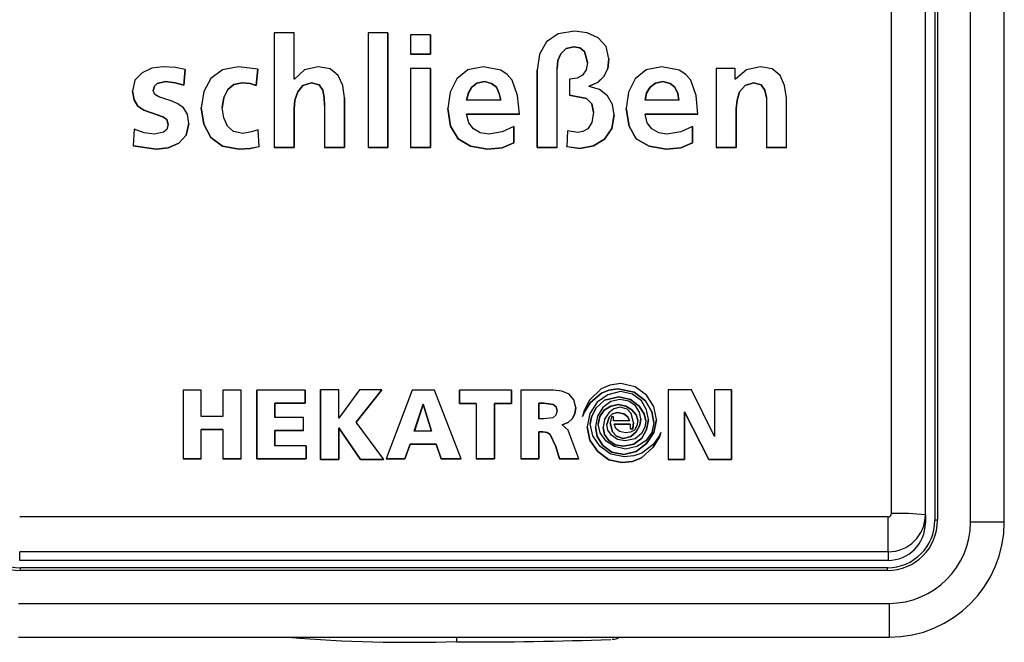
# Model space of a CAD drawing. Units: millimetres. Extents: x 10 to 200, y 10 to 287.
# Drawn here: x 71 to 108, y 204 to 226 of the extents above; entities that cross this region are included whole.
import ezdxf

# ---------------------------------------------------------------- set-up
doc = ezdxf.new("R2010")
doc.units = ezdxf.units.MM

msp = doc.modelspace()

# ---------------------------------------------------------------- linework, layer by layer
at = {"color": 7, "linetype": 'Continuous', "lineweight": 25}
for p, q in [((103.5446, 208.2567), (103.5446, 239.8658)), ((105.1446, 240.0079), (105.1446, 208.0079)), ((105.2446, 240.0079), (105.2446, 208.0079)), ((106.4576, 207.9449), (106.4576, 240.0709)), ((107.7076, 207.9449), (107.7076, 240.0709)), ((104.7946, 208.2131), (104.7946, 239.8221)), ((91.8402, 226.0616), (91.2434, 225.9602)), ((92.3101, 225.9981), (91.8402, 226.0616)), ((81.5015, 225.9981), (80.7647, 225.9981)), ((80.7647, 225.9981), (80.7647, 221.771)), ((81.5015, 224.2842), (81.5015, 225.9981)), ((84.9564, 225.9981), (84.2321, 225.9981)), ((84.2321, 225.9981), (84.2321, 221.771)), ((84.9564, 221.771), (84.9564, 225.9981)), ((84.9564, 225.9979), (84.9564, 225.9981)), ((84.9564, 225.9979), (84.9564, 221.7709)), ((86.5309, 225.9217), (85.7946, 225.9217)), ((85.7946, 225.9217), (85.7946, 225.2109)), ((86.5309, 225.2109), (86.5309, 225.9217)), ((86.5309, 225.9215), (86.5309, 225.9217)), ((86.5309, 225.9215), (86.5309, 225.2107)), ((90.8115, 225.6679), (90.5571, 225.2109)), ((91.2434, 225.9602), (90.8115, 225.6679)), ((92.7164, 225.8078), (92.3101, 225.9981)), ((93.0089, 225.4901), (92.7164, 225.8078)), ((91.3449, 225.2238), (91.5353, 225.4142)), ((91.5353, 225.414), (91.3449, 225.2237)), ((91.5353, 225.4142), (91.8147, 225.4776)), ((91.8147, 225.4774), (91.5353, 225.414)), ((91.5353, 225.414), (91.5353, 225.4142)), ((91.8147, 225.4776), (92.0432, 225.4396)), ((91.8147, 225.4774), (91.8147, 225.4776)), ((92.0432, 225.4395), (91.8147, 225.4774)), ((92.0432, 225.4396), (92.2086, 225.3128)), ((92.0432, 225.4395), (92.0432, 225.4396)), ((92.2086, 225.3126), (92.0432, 225.4395)), ((92.2086, 225.3128), (92.3226, 224.9066)), ((92.2086, 225.3126), (92.2086, 225.3128)), ((92.3226, 224.9065), (92.2086, 225.3126)), ((93.1103, 225.0335), (93.0089, 225.4901)), ((85.7946, 225.2109), (86.5309, 225.2109)), ((85.7946, 225.2107), (85.7946, 225.2109)), ((86.5309, 225.2107), (85.7946, 225.2107)), ((86.5309, 225.2107), (86.5309, 225.2109)), ((90.5571, 225.2109), (90.4687, 224.6144)), ((91.2049, 224.6778), (91.2304, 224.9701)), ((91.2304, 224.9699), (91.2049, 224.6777)), ((91.2304, 224.9701), (91.3449, 225.2238)), ((91.3449, 225.2237), (91.2304, 224.9699)), ((91.2304, 224.9699), (91.2304, 224.9701)), ((91.3449, 225.2237), (91.3449, 225.2238)), ((93.0723, 224.6778), (93.1103, 225.0335)), ((93.1103, 225.0333), (93.0723, 224.6777)), ((93.1103, 225.0333), (93.1103, 225.0335)), ((76.2432, 224.6908), (75.8878, 224.5255)), ((76.6625, 224.7413), (76.2432, 224.6908)), ((77.1199, 224.7158), (76.6625, 224.7413)), ((77.4753, 224.6399), (77.1199, 224.7158)), ((77.4243, 224.0684), (77.4753, 224.6399)), ((77.4753, 224.6397), (77.4243, 224.0682)), ((77.4753, 224.6397), (77.4753, 224.6399)), ((78.8598, 224.6269), (78.428, 224.3097)), ((79.4441, 224.7413), (78.8598, 224.6269)), ((80.1554, 224.6524), (79.4441, 224.7413)), ((80.0919, 224.0559), (80.1554, 224.6524)), ((80.1554, 224.6522), (80.0919, 224.0557)), ((80.1554, 224.6522), (80.1554, 224.6524)), ((81.8824, 224.6269), (81.514, 224.2842)), ((82.3907, 224.7413), (81.8824, 224.6269)), ((82.8226, 224.6654), (82.3907, 224.7413)), ((83.1275, 224.4241), (82.8226, 224.6654)), ((86.5309, 224.6778), (85.7946, 224.6778)), ((85.7946, 224.6778), (85.7946, 221.771)), ((86.5309, 221.771), (86.5309, 224.6778)), ((86.5309, 224.6777), (86.5309, 224.6778)), ((86.5309, 224.6777), (86.5309, 221.7709)), ((87.903, 224.6269), (87.4966, 224.2972)), ((88.4743, 224.7413), (87.903, 224.6269)), ((89.1221, 224.6144), (88.4743, 224.7413)), ((89.3635, 224.462), (89.1221, 224.6144)), ((90.4687, 224.6144), (90.4687, 221.771)), ((90.4687, 224.6142), (90.4687, 224.6144)), ((90.4687, 221.7709), (90.4687, 224.6142)), ((91.2049, 221.771), (91.2049, 224.6778)), ((91.2049, 224.6777), (91.2049, 224.6778)), ((92.2721, 224.6269), (92.1451, 224.4366)), ((92.3226, 224.9066), (92.2721, 224.6269)), ((92.9324, 224.3861), (93.0723, 224.6778)), ((93.0723, 224.6777), (92.9324, 224.3859)), ((93.0723, 224.6777), (93.0723, 224.6778)), ((94.4944, 224.6269), (94.088, 224.2972)), ((95.0662, 224.7413), (94.4944, 224.6269)), ((95.714, 224.6144), (95.0662, 224.7413)), ((95.9554, 224.462), (95.714, 224.6144)), ((97.7713, 224.6778), (97.0731, 224.6778)), ((97.0731, 224.6778), (97.0731, 221.771)), ((97.7713, 224.2842), (97.7713, 224.6778)), ((98.1907, 224.6269), (97.7843, 224.2842)), ((98.7115, 224.7413), (98.1907, 224.6269)), ((99.1434, 224.6654), (98.7115, 224.7413)), ((99.4353, 224.4241), (99.1434, 224.6654)), ((75.6209, 224.2462), (75.5319, 223.8401)), ((75.8878, 224.5255), (75.6209, 224.2462)), ((78.428, 224.3097), (78.1611, 223.8276)), ((81.514, 224.2842), (81.5015, 224.2842)), ((83.2924, 224.0559), (83.1275, 224.4241)), ((87.4966, 224.2972), (87.2552, 223.8022)), ((89.5415, 224.2462), (89.3635, 224.462)), ((89.7444, 223.6878), (89.5415, 224.2462)), ((91.9417, 224.3227), (91.6623, 224.2842)), ((91.6623, 224.2842), (91.6623, 223.7008)), ((92.1451, 224.4366), (91.9417, 224.3227)), ((92.7039, 224.1703), (92.9324, 224.3861)), ((92.9324, 224.3859), (92.7039, 224.1701)), ((92.9324, 224.3859), (92.9324, 224.3861)), ((94.088, 224.2972), (93.8341, 223.8022)), ((96.1329, 224.2462), (95.9554, 224.462)), ((96.3363, 223.6878), (96.1329, 224.2462)), ((97.7843, 224.2842), (97.7713, 224.2842)), ((99.6003, 224.0559), (99.4353, 224.4241)), ((76.2941, 223.8656), (76.3451, 224.0304)), ((76.3576, 223.7257), (76.2941, 223.8656)), ((76.3451, 224.0303), (76.2942, 223.8655)), ((76.3451, 224.0304), (76.4466, 224.1324)), ((76.4466, 224.1322), (76.3451, 224.0303)), ((76.3451, 224.0303), (76.3451, 224.0304)), ((76.4466, 224.1324), (76.7515, 224.1958)), ((76.7515, 224.1956), (76.4466, 224.1322)), ((76.4466, 224.1322), (76.4466, 224.1324)), ((76.7515, 224.1958), (77.1069, 224.1573)), ((76.7515, 224.1956), (76.7515, 224.1958)), ((77.1069, 224.1572), (76.7515, 224.1956)), ((77.1069, 224.1573), (77.4243, 224.0684)), ((77.1069, 224.1572), (77.1069, 224.1573)), ((77.4243, 224.0682), (77.1069, 224.1572)), ((77.4243, 224.0682), (77.4243, 224.0684)), ((78.8978, 223.6118), (79.0503, 223.9036)), ((79.0503, 223.9034), (78.8978, 223.6117)), ((79.0503, 223.9036), (79.2787, 224.0939)), ((79.2787, 224.0937), (79.0503, 223.9034)), ((79.0503, 223.9034), (79.0503, 223.9036)), ((79.2787, 224.0939), (79.5836, 224.1573)), ((79.5836, 224.1572), (79.2787, 224.0937)), ((79.2787, 224.0937), (79.2787, 224.0939)), ((79.5836, 224.1573), (79.876, 224.1324)), ((79.5836, 224.1572), (79.5836, 224.1573)), ((79.876, 224.1322), (79.5836, 224.1572)), ((79.876, 224.1324), (80.0919, 224.0559)), ((79.876, 224.1322), (79.876, 224.1324)), ((80.0919, 224.0557), (79.876, 224.1322)), ((80.0919, 224.0557), (80.0919, 224.0559)), ((81.6285, 223.8146), (81.8189, 224.0559)), ((81.8189, 224.0557), (81.6285, 223.8145)), ((81.8189, 224.0559), (82.1368, 224.1573)), ((82.1368, 224.1572), (81.8189, 224.0557)), ((81.8189, 224.0557), (81.8189, 224.0559)), ((82.1368, 224.1573), (82.4162, 224.0814)), ((82.1368, 224.1572), (82.1368, 224.1573)), ((82.4162, 224.0812), (82.1368, 224.1572)), ((82.4162, 224.0814), (82.5557, 223.8781)), ((82.4162, 224.0812), (82.4162, 224.0814)), ((82.5557, 223.8779), (82.4162, 224.0812)), ((82.5557, 223.8781), (82.6066, 223.6118)), ((82.5557, 223.8779), (82.5557, 223.8781)), ((82.6066, 223.6117), (82.5557, 223.8779)), ((83.3559, 223.5988), (83.2924, 224.0559)), ((87.9285, 223.7767), (88.0554, 223.9925)), ((88.0554, 223.9923), (87.9285, 223.7765)), ((88.0554, 223.9925), (88.2459, 224.1448)), ((88.2459, 224.1447), (88.0554, 223.9923)), ((88.0554, 223.9923), (88.0554, 223.9925)), ((88.2459, 224.1448), (88.5253, 224.1958)), ((88.5253, 224.1956), (88.2459, 224.1447)), ((88.2459, 224.1447), (88.2459, 224.1448)), ((88.5253, 224.1958), (88.7792, 224.1324)), ((88.5253, 224.1956), (88.5253, 224.1958)), ((88.7792, 224.1322), (88.5253, 224.1956)), ((88.7792, 224.1324), (88.9696, 223.9925)), ((88.7792, 224.1322), (88.7792, 224.1324)), ((88.9696, 223.9923), (88.7792, 224.1322)), ((88.9696, 223.9925), (89.0711, 223.7642)), ((88.9696, 223.9923), (88.9696, 223.9925)), ((89.0711, 223.764), (88.9696, 223.9923)), ((92.386, 224.0304), (92.7039, 224.1703)), ((92.7039, 224.1701), (92.386, 224.0303)), ((92.386, 224.018), (92.386, 224.0304)), ((92.386, 224.0303), (92.386, 224.0304)), ((92.386, 224.0303), (92.386, 224.018)), ((92.7674, 223.9036), (92.386, 224.018)), ((92.7039, 224.1701), (92.7039, 224.1703)), ((93.0593, 223.6753), (92.7674, 223.9036)), ((94.5074, 223.7767), (94.6343, 223.9925)), ((94.6343, 223.9923), (94.5074, 223.7765)), ((94.6343, 223.9925), (94.8378, 224.1448)), ((94.8378, 224.1447), (94.6343, 223.9923)), ((94.6343, 223.9923), (94.6343, 223.9925)), ((94.8378, 224.1448), (95.1042, 224.1958)), ((95.1042, 224.1956), (94.8378, 224.1447)), ((94.8378, 224.1447), (94.8378, 224.1448)), ((95.1042, 224.1958), (95.3711, 224.1324)), ((95.1042, 224.1956), (95.1042, 224.1958)), ((95.3711, 224.1322), (95.1042, 224.1956)), ((95.3711, 224.1324), (95.549, 223.9925)), ((95.3711, 224.1322), (95.3711, 224.1324)), ((95.549, 223.9923), (95.3711, 224.1322)), ((95.549, 223.9925), (95.663, 223.7642)), ((95.549, 223.9923), (95.549, 223.9925)), ((95.663, 223.764), (95.549, 223.9923)), ((97.9368, 223.8146), (98.1397, 224.0559)), ((98.1397, 224.0557), (97.9368, 223.8145)), ((98.1397, 224.0559), (98.4571, 224.1573)), ((98.4571, 224.1572), (98.1397, 224.0557)), ((98.1397, 224.0557), (98.1397, 224.0559)), ((98.4571, 224.1573), (98.7365, 224.0814)), ((98.4571, 224.1572), (98.4571, 224.1573)), ((98.7365, 224.0812), (98.4571, 224.1572)), ((98.7365, 224.0814), (98.864, 223.8781)), ((98.7365, 224.0812), (98.7365, 224.0814)), ((98.864, 223.8779), (98.7365, 224.0812)), ((98.864, 223.8781), (98.9275, 223.6118)), ((98.864, 223.8779), (98.864, 223.8781)), ((98.9275, 223.6117), (98.864, 223.8779)), ((99.6637, 223.5988), (99.6003, 224.0559)), ((75.5319, 223.8401), (75.5954, 223.5229)), ((75.5319, 223.8399), (75.5319, 223.8401)), ((75.5954, 223.5227), (75.5319, 223.8399)), ((75.5954, 223.5229), (75.7353, 223.2941)), ((75.5954, 223.5227), (75.5954, 223.5229)), ((75.7353, 223.294), (75.5954, 223.5227)), ((76.5101, 223.6373), (76.3576, 223.7257)), ((76.726, 223.5609), (76.5101, 223.6373)), ((76.9544, 223.485), (76.726, 223.5609)), ((77.2084, 223.383), (76.9544, 223.485)), ((78.1611, 223.8276), (78.0721, 223.2307)), ((78.8468, 223.2307), (78.8978, 223.6118)), ((78.8978, 223.6117), (78.8468, 223.2306)), ((78.8978, 223.6117), (78.8978, 223.6118)), ((81.5015, 223.1927), (81.527, 223.5099)), ((81.527, 223.5098), (81.5015, 223.1925)), ((81.527, 223.5099), (81.6285, 223.8146)), ((81.6285, 223.8145), (81.527, 223.5098)), ((81.527, 223.5098), (81.527, 223.5099)), ((81.6285, 223.8145), (81.6285, 223.8146)), ((82.6066, 223.6118), (82.6191, 223.3196)), ((82.6066, 223.6117), (82.6066, 223.6118)), ((82.6191, 223.3194), (82.6066, 223.6117)), ((83.3559, 221.771), (83.3559, 223.5988)), ((83.3559, 223.5987), (83.3559, 223.5988)), ((83.3559, 223.5987), (83.3559, 221.7709)), ((87.2552, 223.8022), (87.1662, 223.2057)), ((87.8645, 223.5099), (87.9285, 223.7767)), ((87.9285, 223.7765), (87.8645, 223.5099)), ((89.1221, 223.5099), (87.8645, 223.5099)), ((87.9285, 223.7765), (87.9285, 223.7767)), ((89.0711, 223.7642), (89.1221, 223.5099)), ((89.0711, 223.764), (89.0711, 223.7642)), ((89.122, 223.5099), (89.0711, 223.764)), ((89.8209, 222.9899), (89.7444, 223.6878)), ((91.6623, 223.7008), (92.2846, 223.5734)), ((91.6623, 223.7006), (91.6623, 223.7008)), ((92.2846, 223.5732), (91.6623, 223.7006)), ((92.2846, 223.5734), (92.488, 223.383)), ((92.2846, 223.5732), (92.2846, 223.5734)), ((92.488, 223.3829), (92.2846, 223.5732)), ((93.2498, 223.3576), (93.0593, 223.6753)), ((93.8341, 223.8022), (93.7581, 223.2057)), ((94.4564, 223.5099), (94.5074, 223.7767)), ((94.5074, 223.7765), (94.4564, 223.5099)), ((95.701, 223.5099), (94.4564, 223.5099)), ((94.5074, 223.7765), (94.5074, 223.7767)), ((95.663, 223.7642), (95.701, 223.5099)), ((95.663, 223.764), (95.663, 223.7642)), ((95.701, 223.5099), (95.663, 223.764)), ((96.3998, 222.9899), (96.3363, 223.6878)), ((97.8093, 223.1927), (97.8478, 223.5099)), ((97.8478, 223.5098), (97.8093, 223.1925)), ((97.8478, 223.5099), (97.9368, 223.8146)), ((97.9368, 223.8145), (97.8478, 223.5098)), ((97.8478, 223.5098), (97.8478, 223.5099)), ((97.9368, 223.8145), (97.9368, 223.8146)), ((98.9275, 223.6118), (98.9275, 221.771)), ((99.6637, 221.771), (99.6637, 223.5988)), ((75.7353, 223.2941), (75.9513, 223.1423)), ((75.7353, 223.294), (75.7353, 223.2941)), ((75.9513, 223.1421), (75.7353, 223.294)), ((75.9513, 223.1423), (76.1927, 223.0534)), ((75.9513, 223.1421), (75.9513, 223.1423)), ((76.1927, 223.0532), (75.9513, 223.1421)), ((77.4118, 223.2307), (77.2084, 223.383)), ((77.5642, 222.9899), (77.4118, 223.2307)), ((78.0721, 223.2307), (78.1611, 222.6217)), ((78.0721, 223.2305), (78.0721, 223.2307)), ((78.1611, 222.6216), (78.0721, 223.2305)), ((78.8978, 222.863), (78.8468, 223.2307)), ((81.5015, 221.771), (81.5015, 223.1927)), ((81.5015, 223.1925), (81.5015, 223.1927)), ((81.5015, 223.1925), (81.5015, 221.7709)), ((82.6191, 223.3196), (82.6191, 221.771)), ((87.1662, 223.2057), (87.2677, 222.5583)), ((87.1662, 223.2055), (87.1662, 223.2057)), ((87.2677, 222.5581), (87.1662, 223.2055)), ((92.488, 223.383), (92.5515, 223.0658)), ((92.488, 223.3829), (92.488, 223.383)), ((92.5515, 223.0657), (92.488, 223.3829)), ((93.3133, 222.9769), (93.2498, 223.3576)), ((93.7581, 223.2057), (93.8596, 222.5583)), ((93.7581, 223.2055), (93.7581, 223.2057)), ((93.8596, 222.5581), (93.7581, 223.2055)), ((97.8093, 221.771), (97.8093, 223.1927)), ((97.8093, 223.1925), (97.8093, 223.1927)), ((97.8093, 223.1925), (97.8093, 221.7709)), ((76.1927, 223.0534), (76.6495, 222.901)), ((76.1927, 223.0532), (76.1927, 223.0534)), ((76.6495, 222.9008), (76.1927, 223.0532)), ((76.6495, 222.901), (76.802, 222.7991)), ((76.6495, 222.9008), (76.6495, 222.901)), ((76.802, 222.7989), (76.6495, 222.9008)), ((76.802, 222.7991), (76.853, 222.6088)), ((76.802, 222.7989), (76.802, 222.7991)), ((76.8529, 222.6087), (76.802, 222.7989)), ((77.6152, 222.6472), (77.5642, 222.9899)), ((79.0378, 222.5583), (78.8978, 222.863)), ((87.8645, 222.9899), (89.8209, 222.9899)), ((87.941, 222.6722), (87.8645, 222.9899)), ((89.8209, 222.9897), (87.8645, 222.9897)), ((89.8209, 222.9897), (89.8209, 222.9899)), ((92.5515, 223.0658), (92.488, 222.6852)), ((93.2243, 222.4694), (93.3133, 222.9769)), ((93.3133, 222.9767), (93.2243, 222.4692)), ((93.3133, 222.9767), (93.3133, 222.9769)), ((94.4564, 222.9899), (96.3998, 222.9899)), ((94.5329, 222.6722), (94.4564, 222.9899)), ((96.3998, 222.9897), (94.4564, 222.9897)), ((96.3998, 222.9897), (96.3998, 222.9899)), ((75.5954, 222.4439), (75.5574, 221.822)), ((75.9637, 222.304), (75.5954, 222.4439)), ((76.802, 222.4314), (76.675, 222.3295)), ((76.853, 222.6088), (76.802, 222.4314)), ((77.5133, 222.2156), (77.6152, 222.6472)), ((77.6152, 222.6471), (77.5133, 222.2155)), ((77.6152, 222.6471), (77.6152, 222.6472)), ((78.1611, 222.6217), (78.428, 222.1392)), ((78.1611, 222.6216), (78.1611, 222.6217)), ((78.428, 222.139), (78.1611, 222.6216)), ((79.2662, 222.355), (79.0378, 222.5583)), ((80.1679, 222.4184), (79.9265, 222.3425)), ((80.2059, 221.7965), (80.1679, 222.4184)), ((87.2677, 222.5583), (87.5471, 222.0882)), ((87.2677, 222.5581), (87.2677, 222.5583)), ((87.5471, 222.0881), (87.2677, 222.5581)), ((88.1189, 222.4564), (87.941, 222.6722)), ((88.3598, 222.304), (88.1189, 222.4564)), ((89.6049, 222.5453), (89.1731, 222.3425)), ((89.6049, 221.9364), (89.6049, 222.5453)), ((89.6049, 222.5451), (89.6049, 222.5453)), ((89.6049, 222.5451), (89.6049, 221.9362)), ((92.3356, 222.4564), (92.1576, 222.355)), ((92.488, 222.6852), (92.3356, 222.4564)), ((92.9579, 222.0758), (93.2243, 222.4694)), ((93.2243, 222.4692), (92.9579, 222.0756)), ((93.2243, 222.4692), (93.2243, 222.4694)), ((93.8596, 222.5583), (94.1265, 222.0882)), ((93.8596, 222.5581), (93.8596, 222.5583)), ((94.1265, 222.0881), (93.8596, 222.5581)), ((94.6978, 222.4564), (94.5329, 222.6722)), ((94.9517, 222.304), (94.6978, 222.4564)), ((96.1963, 222.5453), (95.7645, 222.3425)), ((96.1963, 221.9364), (96.1963, 222.5453)), ((96.1963, 222.5451), (96.1963, 222.5453)), ((96.1963, 222.5451), (96.1963, 221.9362)), ((76.3451, 222.2536), (75.9637, 222.304)), ((76.675, 222.3295), (76.3451, 222.2536)), ((77.2468, 221.9234), (77.5133, 222.2156)), ((77.5133, 222.2155), (77.2468, 221.9232)), ((77.5133, 222.2155), (77.5133, 222.2156)), ((78.428, 222.1392), (78.8598, 221.809)), ((78.428, 222.139), (78.428, 222.1392)), ((78.8598, 221.8088), (78.428, 222.139)), ((79.6091, 222.2791), (79.2662, 222.355)), ((79.9265, 222.3425), (79.6091, 222.2791)), ((87.5471, 222.0882), (88.0044, 221.809)), ((87.5471, 222.0881), (87.5471, 222.0882)), ((88.0044, 221.8088), (87.5471, 222.0881)), ((88.6777, 222.2536), (88.3598, 222.304)), ((89.1731, 222.3425), (88.6777, 222.2536)), ((91.5863, 222.3805), (91.5608, 221.7965)), ((91.9672, 222.317), (91.5863, 222.3805)), ((92.1576, 222.355), (91.9672, 222.317)), ((92.5515, 221.822), (92.9579, 222.0758)), ((92.9579, 222.0756), (92.5515, 221.8218)), ((92.9579, 222.0756), (92.9579, 222.0758)), ((94.1265, 222.0882), (94.5963, 221.809)), ((94.1265, 222.0881), (94.1265, 222.0882)), ((94.5963, 221.8088), (94.1265, 222.0881)), ((95.2566, 222.2536), (94.9517, 222.304)), ((95.7645, 222.3425), (95.2566, 222.2536)), ((75.5574, 221.8218), (75.5574, 221.822)), ((75.5574, 221.822), (76.4086, 221.7076)), ((76.4086, 221.7074), (75.5574, 221.8218)), ((76.4086, 221.7076), (76.853, 221.7585)), ((76.853, 221.7584), (76.4086, 221.7074)), ((76.4086, 221.7074), (76.4086, 221.7076)), ((76.853, 221.7585), (77.2468, 221.9234)), ((77.2468, 221.9232), (76.853, 221.7584)), ((76.853, 221.7584), (76.853, 221.7585)), ((77.2468, 221.9232), (77.2468, 221.9234)), ((78.8598, 221.8088), (78.8598, 221.809)), ((78.8598, 221.809), (79.4691, 221.7076)), ((79.4691, 221.7074), (78.8598, 221.8088)), ((79.4691, 221.7076), (79.876, 221.7331)), ((79.876, 221.7329), (79.4691, 221.7074)), ((79.4691, 221.7074), (79.4691, 221.7076)), ((79.876, 221.7331), (80.2059, 221.7965)), ((80.2059, 221.7963), (79.876, 221.7329)), ((79.876, 221.7329), (79.876, 221.7331)), ((80.2059, 221.7963), (80.2059, 221.7965)), ((80.7647, 221.771), (81.5015, 221.771)), ((80.7647, 221.7709), (80.7647, 221.771)), ((81.5015, 221.7709), (80.7647, 221.7709)), ((81.5015, 221.7709), (81.5015, 221.771)), ((82.6191, 221.771), (83.3559, 221.771)), ((82.6191, 221.7709), (82.6191, 221.771)), ((83.3559, 221.7709), (82.6191, 221.7709)), ((83.3559, 221.7709), (83.3559, 221.771)), ((84.2321, 221.7709), (84.2321, 221.771)), ((84.2321, 221.771), (84.9564, 221.771)), ((84.9564, 221.7709), (84.2321, 221.7709)), ((84.9564, 221.7709), (84.9564, 221.771)), ((85.7946, 221.771), (86.5309, 221.771)), ((85.7946, 221.7709), (85.7946, 221.771)), ((86.5309, 221.7709), (85.7946, 221.7709)), ((86.5309, 221.7709), (86.5309, 221.771)), ((88.0044, 221.8088), (88.0044, 221.809)), ((88.0044, 221.809), (88.6392, 221.7076)), ((88.6392, 221.7074), (88.0044, 221.8088)), ((88.6392, 221.7076), (89.1731, 221.7585)), ((89.1731, 221.7584), (88.6392, 221.7074)), ((88.6392, 221.7074), (88.6392, 221.7076)), ((89.1731, 221.7585), (89.6049, 221.9364)), ((89.6049, 221.9362), (89.1731, 221.7584)), ((89.1731, 221.7584), (89.1731, 221.7585)), ((89.6049, 221.9362), (89.6049, 221.9364)), ((90.4687, 221.771), (91.2049, 221.771)), ((90.4687, 221.7709), (90.4687, 221.771)), ((91.2049, 221.7709), (90.4687, 221.7709)), ((91.2049, 221.7709), (91.2049, 221.771)), ((91.5608, 221.7965), (92.0432, 221.7331)), ((91.5608, 221.7963), (91.5608, 221.7965)), ((92.0432, 221.7329), (91.5608, 221.7963)), ((92.0432, 221.7331), (92.5515, 221.822)), ((92.5515, 221.8218), (92.0432, 221.7329)), ((92.0432, 221.7329), (92.0432, 221.7331)), ((92.5515, 221.8218), (92.5515, 221.822)), ((94.5963, 221.809), (95.2311, 221.7076)), ((94.5963, 221.8088), (94.5963, 221.809)), ((95.2311, 221.7074), (94.5963, 221.8088)), ((95.2311, 221.7076), (95.7645, 221.7585)), ((95.7645, 221.7584), (95.2311, 221.7074)), ((95.2311, 221.7074), (95.2311, 221.7076)), ((95.7645, 221.7585), (96.1963, 221.9364)), ((96.1963, 221.9362), (95.7645, 221.7584)), ((95.7645, 221.7584), (95.7645, 221.7585)), ((96.1963, 221.9362), (96.1963, 221.9364)), ((97.0731, 221.771), (97.8093, 221.771)), ((97.0731, 221.7709), (97.0731, 221.771)), ((97.8093, 221.7709), (97.0731, 221.7709)), ((97.8093, 221.7709), (97.8093, 221.771)), ((98.9275, 221.7709), (98.9275, 221.771)), ((98.9275, 221.771), (99.6637, 221.771)), ((99.6637, 221.7709), (98.9275, 221.7709)), ((99.6637, 221.7709), (99.6637, 221.771)), ((93.1483, 213.0002), (92.8309, 212.8603)), ((93.5547, 213.0511), (93.1483, 213.0002)), ((94.088, 212.9367), (93.5547, 213.0511)), ((77.3993, 212.8098), (77.3993, 210.2712)), ((78.0721, 212.8098), (77.3993, 212.8098)), ((78.0721, 211.8452), (78.0721, 212.8098)), ((78.8723, 212.8098), (78.8723, 211.8452)), ((79.5456, 212.8098), (78.8723, 212.8098)), ((79.5456, 210.2712), (79.5456, 212.8098)), ((81.9079, 212.8098), (80.1169, 212.8098)), ((80.1169, 212.8098), (80.1169, 210.2712)), ((80.1169, 212.8097), (80.1169, 212.8098)), ((80.1169, 210.271), (80.1169, 212.8097)), ((81.9079, 212.3273), (81.9079, 212.8098)), ((81.9079, 212.8097), (81.9079, 212.8098)), ((81.9079, 212.8097), (81.9079, 212.3271)), ((83.1525, 212.8223), (82.4667, 212.8223)), ((82.4667, 212.8223), (82.4667, 210.2582)), ((82.4667, 212.8222), (82.4667, 212.8223)), ((82.4667, 210.258), (82.4667, 212.8222)), ((83.1525, 211.7818), (83.1525, 212.8223)), ((83.9147, 212.8223), (83.1525, 211.7818)), ((83.7878, 211.6294), (84.7405, 212.8223)), ((84.7405, 212.8222), (83.7878, 211.6293)), ((84.7405, 212.8223), (83.9147, 212.8223)), ((84.7405, 212.8222), (84.7405, 212.8223)), ((85.8581, 212.8098), (84.8929, 210.2712)), ((86.6834, 212.8098), (85.8581, 212.8098)), ((87.6615, 210.2712), (86.6834, 212.8098)), ((89.516, 212.8098), (87.5981, 212.8098)), ((87.5981, 212.8098), (87.5981, 212.3148)), ((87.5981, 212.8097), (87.5981, 212.8098)), ((87.5981, 212.3146), (87.5981, 212.8097)), ((89.516, 212.3148), (89.516, 212.8098)), ((89.516, 212.8097), (89.516, 212.8098)), ((89.516, 212.8097), (89.516, 212.3146)), ((91.0655, 212.8098), (89.8588, 212.8098)), ((89.8588, 212.8098), (89.8588, 210.2712)), ((91.3829, 212.7719), (91.0655, 212.8098)), ((91.6498, 212.6575), (91.3829, 212.7719)), ((91.8147, 212.4542), (91.6498, 212.6575)), ((92.8309, 212.8603), (92.399, 212.4417)), ((92.437, 212.3528), (92.8434, 212.6954)), ((92.8434, 212.6953), (92.437, 212.3526)), ((93.0723, 212.6445), (92.6785, 212.3653)), ((92.8434, 212.6954), (93.1103, 212.8098)), ((93.1103, 212.8097), (92.8434, 212.6953)), ((92.8434, 212.6953), (92.8434, 212.6954)), ((93.5422, 212.7589), (93.0723, 212.6445)), ((93.1103, 212.8098), (93.4402, 212.8603)), ((93.4402, 212.8601), (93.1103, 212.8097)), ((93.1103, 212.8097), (93.1103, 212.8098)), ((93.4402, 212.8603), (94.05, 212.7334)), ((93.4402, 212.8601), (93.4402, 212.8603)), ((94.05, 212.7332), (93.4402, 212.8601)), ((93.9865, 212.6575), (93.5422, 212.7589)), ((94.3169, 212.4162), (93.9865, 212.6575)), ((94.05, 212.7334), (94.4694, 212.4162)), ((94.05, 212.7332), (94.05, 212.7334)), ((94.4694, 212.416), (94.05, 212.7332)), ((94.5074, 212.632), (94.088, 212.9367)), ((94.7743, 212.2134), (94.5074, 212.632)), ((96.1584, 212.8223), (95.3076, 212.8223)), ((95.3076, 212.8223), (95.3076, 210.2582)), ((97.0096, 211.0959), (96.1584, 212.8223)), ((97.0096, 212.8223), (97.0096, 211.0959)), ((97.6444, 212.8223), (97.0096, 212.8223)), ((97.6444, 210.2582), (97.6444, 212.8223)), ((97.6444, 212.8222), (97.6444, 212.8223)), ((97.6444, 212.8222), (97.6444, 210.258)), ((80.7902, 212.3273), (81.9079, 212.3273)), ((80.7902, 211.8068), (80.7902, 212.3273)), ((80.7902, 212.3271), (80.7902, 212.3273)), ((80.7902, 212.3271), (80.7902, 211.8068)), ((81.9079, 212.3271), (80.7902, 212.3271)), ((81.9079, 212.3271), (81.9079, 212.3273)), ((85.9341, 211.2992), (86.2645, 212.2893)), ((86.2645, 212.2891), (85.9342, 211.2992)), ((86.2645, 212.2893), (86.5694, 211.2992)), ((86.2645, 212.2891), (86.2645, 212.2893)), ((86.5693, 211.2992), (86.2645, 212.2891)), ((87.5981, 212.3148), (88.2204, 212.3148)), ((87.5981, 212.3146), (87.5981, 212.3148)), ((88.2204, 212.3146), (87.5981, 212.3146)), ((88.2204, 212.3148), (88.2204, 210.2712)), ((88.8937, 212.3148), (89.516, 212.3148)), ((88.8937, 210.2712), (88.8937, 212.3148)), ((88.8937, 212.3146), (88.8937, 212.3148)), ((88.8937, 212.3146), (88.8937, 210.271)), ((89.516, 212.3146), (88.8937, 212.3146)), ((89.516, 212.3146), (89.516, 212.3148)), ((90.5321, 212.3273), (90.7096, 212.3273)), ((90.5321, 211.7563), (90.5321, 212.3273)), ((90.5321, 212.3271), (90.5321, 212.3273)), ((90.5321, 212.3271), (90.5321, 211.7563)), ((90.7096, 212.3271), (90.5321, 212.3271)), ((90.7096, 212.3273), (91.0525, 212.2768)), ((90.7096, 212.3271), (90.7096, 212.3273)), ((91.0525, 212.2767), (90.7096, 212.3271)), ((91.0525, 212.2768), (91.1669, 212.2004)), ((91.0525, 212.2767), (91.0525, 212.2768)), ((91.1669, 212.2002), (91.0525, 212.2767)), ((91.8907, 212.1749), (91.8147, 212.4542)), ((92.399, 212.4417), (92.1956, 212.0356)), ((92.2086, 212.0101), (92.437, 212.3528)), ((92.437, 212.3526), (92.2086, 212.0099)), ((92.6785, 212.3653), (92.4115, 211.9466)), ((92.437, 212.3526), (92.437, 212.3528)), ((92.6275, 212.1495), (92.9579, 212.4417)), ((92.9579, 212.4415), (92.6275, 212.1493)), ((93.1863, 212.3907), (92.8944, 212.1749)), ((92.9449, 212.0735), (93.1863, 212.2259)), ((93.1863, 212.2257), (92.9449, 212.0733)), ((92.9579, 212.4417), (93.4787, 212.5686)), ((93.4787, 212.5684), (92.9579, 212.4415)), ((92.9579, 212.4415), (92.9579, 212.4417)), ((93.5167, 212.4672), (93.1863, 212.3907)), ((93.1863, 212.2259), (93.4657, 212.2768)), ((93.4657, 212.2767), (93.1863, 212.2257)), ((93.1863, 212.2257), (93.1863, 212.2259)), ((93.4657, 212.2768), (93.7451, 212.2259)), ((93.4657, 212.2767), (93.4657, 212.2768)), ((93.7451, 212.2257), (93.4657, 212.2767)), ((93.4787, 212.5686), (93.9106, 212.4672)), ((93.4787, 212.5684), (93.4787, 212.5686)), ((93.9106, 212.467), (93.4787, 212.5684)), ((93.8471, 212.4037), (93.5167, 212.4672)), ((93.7451, 212.2259), (93.9611, 212.086)), ((93.7451, 212.2257), (93.7451, 212.2259)), ((93.9611, 212.0858), (93.7451, 212.2257)), ((94.101, 212.2384), (93.8471, 212.4037)), ((93.9106, 212.4672), (94.228, 212.2259)), ((93.9106, 212.467), (93.9106, 212.4672)), ((94.228, 212.2257), (93.9106, 212.467)), ((94.2405, 211.9976), (94.101, 212.2384)), ((94.228, 212.2259), (94.4184, 211.9337)), ((94.228, 212.2257), (94.228, 212.2259)), ((94.4184, 211.9335), (94.228, 212.2257)), ((94.5074, 212.086), (94.3169, 212.4162)), ((94.4694, 212.4162), (94.6978, 212.0101)), ((94.4694, 212.416), (94.4694, 212.4162)), ((94.6978, 212.0099), (94.4694, 212.416)), ((91.1544, 211.8832), (91.04, 211.7943)), ((91.2049, 212.048), (91.1544, 211.8832)), ((91.1669, 212.2004), (91.2049, 212.048)), ((91.1669, 212.2002), (91.1669, 212.2004)), ((91.2049, 212.048), (91.1669, 212.2002)), ((91.7637, 211.7563), (91.8527, 211.9337)), ((91.8527, 211.9335), (91.7637, 211.7561)), ((91.8527, 211.9337), (91.8907, 212.1749)), ((91.8907, 212.1748), (91.8527, 211.9335)), ((91.8527, 211.9335), (91.8527, 211.9337)), ((91.8907, 212.1748), (91.8907, 212.1749)), ((92.1956, 212.0356), (92.1451, 211.8452)), ((92.1451, 211.8452), (92.2086, 212.0101)), ((92.2086, 212.0099), (92.1451, 211.8451)), ((92.2086, 212.0099), (92.2086, 212.0101)), ((92.4115, 211.9466), (92.3101, 211.4641)), ((92.475, 211.8198), (92.6275, 212.1495)), ((92.6275, 212.1493), (92.475, 211.8196)), ((92.691, 211.8577), (92.615, 211.4641)), ((92.6275, 212.1493), (92.6275, 212.1495)), ((92.8944, 212.1749), (92.691, 211.8577)), ((92.7799, 211.8452), (92.9449, 212.0735)), ((92.9449, 212.0733), (92.7799, 211.8451)), ((92.9449, 212.0733), (92.9449, 212.0735)), ((93.1103, 211.9721), (92.9579, 211.7433)), ((93.3008, 212.1245), (93.1103, 211.9721)), ((93.1228, 211.8198), (93.2498, 211.9337)), ((93.2498, 211.9335), (93.1228, 211.8196)), ((93.2498, 211.9337), (93.4277, 211.9846)), ((93.4277, 211.9844), (93.2498, 211.9335)), ((93.2498, 211.9335), (93.2498, 211.9337)), ((93.5292, 212.1879), (93.3008, 212.1245)), ((93.4277, 211.9846), (93.6691, 211.9337)), ((93.4277, 211.9844), (93.4277, 211.9846)), ((93.6691, 211.9335), (93.4277, 211.9844)), ((93.7836, 212.1115), (93.5292, 212.1879)), ((93.6691, 211.9337), (93.8086, 211.8322)), ((93.6691, 211.9335), (93.6691, 211.9337)), ((93.8086, 211.8321), (93.6691, 211.9335)), ((93.9356, 211.9466), (93.7836, 212.1115)), ((94.0245, 211.6164), (93.9356, 211.9466)), ((93.9611, 212.086), (94.1265, 211.8957)), ((93.9611, 212.0858), (93.9611, 212.086)), ((94.1265, 211.8955), (93.9611, 212.0858)), ((94.1265, 211.8957), (94.177, 211.7054)), ((94.1265, 211.8955), (94.1265, 211.8957)), ((94.177, 211.7052), (94.1265, 211.8955)), ((94.2914, 211.7563), (94.2405, 211.9976)), ((94.4184, 211.9337), (94.4819, 211.6799)), ((94.4184, 211.9335), (94.4184, 211.9337)), ((94.4819, 211.6798), (94.4184, 211.9335)), ((94.5709, 211.7308), (94.5074, 212.086)), ((94.6978, 212.0101), (94.7743, 211.6164)), ((94.6978, 212.0099), (94.6978, 212.0101)), ((94.7743, 211.6164), (94.6978, 212.0099)), ((94.8758, 211.7308), (94.7743, 212.2134)), ((95.9044, 212.0101), (96.8062, 210.2582)), ((95.9044, 210.2582), (95.9044, 212.0101)), ((95.9044, 212.0099), (95.9044, 212.0101)), ((96.8062, 210.258), (95.9044, 212.0099)), ((95.9044, 212.0099), (95.9044, 210.258)), ((78.8723, 211.8452), (78.0721, 211.8452)), ((81.8444, 211.8068), (80.7902, 211.8068)), ((81.8444, 211.3247), (81.8444, 211.8068)), ((84.8039, 210.2582), (83.7878, 211.6294)), ((90.7096, 211.7563), (90.5321, 211.7563)), ((91.04, 211.7943), (90.7096, 211.7563)), ((91.3954, 211.5275), (91.6113, 211.6164)), ((91.6113, 211.3372), (91.3954, 211.5275)), ((91.6113, 211.6163), (91.3955, 211.5274)), ((91.6113, 211.6164), (91.7637, 211.7563)), ((91.7637, 211.7561), (91.6113, 211.6163)), ((91.6113, 211.6163), (91.6113, 211.6164)), ((91.7637, 211.7561), (91.7637, 211.7563)), ((92.1451, 211.8451), (92.1451, 211.8452)), ((92.4245, 211.566), (92.475, 211.8198)), ((92.526, 211.1214), (92.4245, 211.566)), ((92.475, 211.8196), (92.4246, 211.5659)), ((92.475, 211.8196), (92.475, 211.8198)), ((92.7164, 211.553), (92.7799, 211.8452)), ((92.7929, 211.2358), (92.7164, 211.553)), ((92.7799, 211.8451), (92.7165, 211.5529)), ((92.7799, 211.8451), (92.7799, 211.8452)), ((92.9579, 211.7433), (92.9069, 211.4391)), ((93.0338, 211.5405), (93.1228, 211.8198)), ((93.0723, 211.3372), (93.0338, 211.5405)), ((93.1228, 211.8196), (93.0339, 211.5404)), ((93.1228, 211.8196), (93.1228, 211.8198)), ((93.2118, 211.8322), (93.1608, 211.604)), ((93.1608, 211.604), (93.2498, 211.2738)), ((93.1608, 211.6038), (93.1608, 211.604)), ((93.2498, 211.2736), (93.1608, 211.6038)), ((93.2883, 211.8322), (93.2118, 211.8322)), ((93.2883, 211.6799), (93.2883, 211.8322)), ((93.8721, 211.6799), (93.2883, 211.6799)), ((93.3133, 211.553), (93.8976, 211.553)), ((93.3767, 211.4006), (93.3133, 211.553)), ((93.8976, 211.5528), (93.3133, 211.5528)), ((93.8086, 211.8322), (93.8721, 211.6799)), ((93.8086, 211.8321), (93.8086, 211.8322)), ((93.8721, 211.6797), (93.8086, 211.8321)), ((93.8976, 211.553), (93.8976, 211.3882)), ((93.999, 211.3882), (94.0245, 211.6164)), ((94.0245, 211.6163), (93.999, 211.388)), ((94.0245, 211.6163), (94.0245, 211.6164)), ((94.1515, 211.4896), (94.063, 211.3372)), ((94.1265, 211.2738), (94.2535, 211.515)), ((94.2535, 211.5149), (94.1265, 211.2736)), ((94.177, 211.7054), (94.1515, 211.4896)), ((94.2535, 211.515), (94.2914, 211.7563)), ((94.2914, 211.7561), (94.2535, 211.5149)), ((94.2535, 211.5149), (94.2535, 211.515)), ((94.2914, 211.7561), (94.2914, 211.7563)), ((94.4819, 211.6799), (94.4439, 211.4516)), ((94.5074, 211.3627), (94.5709, 211.7308)), ((94.5709, 211.7307), (94.5074, 211.3625)), ((94.5709, 211.7307), (94.5709, 211.7308)), ((94.7743, 211.6164), (94.6978, 211.2483)), ((94.7743, 211.2483), (94.8758, 211.7308)), ((94.8758, 211.7307), (94.7743, 211.2481)), ((94.8758, 211.7307), (94.8758, 211.7308)), ((78.0721, 211.3627), (78.8723, 211.3627)), ((78.0721, 210.2712), (78.0721, 211.3627)), ((78.8723, 211.3625), (78.0721, 211.3625)), ((78.8723, 211.3627), (78.8723, 210.2712)), ((80.7902, 211.3247), (81.8444, 211.3247)), ((80.7902, 210.7532), (80.7902, 211.3247)), ((80.7902, 211.3245), (80.7902, 211.3247)), ((80.7902, 211.3245), (80.7902, 210.7532)), ((81.8444, 211.3245), (80.7902, 211.3245)), ((81.8444, 211.3245), (81.8444, 211.3247)), ((83.1525, 211.4261), (83.9527, 210.2582)), ((83.1525, 210.2582), (83.1525, 211.4261)), ((83.1525, 211.4259), (83.1525, 211.4261)), ((83.1525, 211.4259), (83.1525, 210.258)), ((83.9527, 210.258), (83.1525, 211.4259)), ((86.5694, 211.2992), (85.9341, 211.2992)), ((90.5321, 211.2738), (90.6716, 211.2738)), ((90.5321, 210.2712), (90.5321, 211.2738)), ((90.5321, 211.2736), (90.5321, 211.2738)), ((90.5321, 211.2736), (90.5321, 210.271)), ((90.6716, 211.2736), (90.5321, 211.2736)), ((90.6716, 211.2738), (90.8365, 211.2483)), ((90.6716, 211.2736), (90.6716, 211.2738)), ((90.8365, 211.2481), (90.6716, 211.2736)), ((90.8365, 211.2483), (90.951, 211.1724)), ((90.8365, 211.2481), (90.8365, 211.2483)), ((90.951, 211.1722), (90.8365, 211.2481)), ((90.951, 211.1724), (91.1544, 210.7283)), ((90.951, 211.1722), (90.951, 211.1724)), ((91.1544, 210.7281), (90.951, 211.1722)), ((91.7513, 210.969), (91.6113, 211.3372)), ((92.3101, 211.4641), (92.4115, 210.969)), ((92.3101, 211.4639), (92.3101, 211.4641)), ((92.4115, 210.9689), (92.3101, 211.4639)), ((92.615, 211.4641), (92.6785, 211.0959)), ((92.615, 211.4639), (92.615, 211.4641)), ((92.6785, 211.0958), (92.615, 211.4639)), ((93.0089, 210.9311), (92.7929, 211.2358)), ((92.9069, 211.4391), (92.9579, 211.1724)), ((92.9069, 211.4389), (92.9069, 211.4391)), ((92.9579, 211.1722), (92.9069, 211.4389)), ((92.9579, 211.1724), (93.1103, 210.9566)), ((92.9579, 211.1722), (92.9579, 211.1724)), ((93.1103, 210.9564), (92.9579, 211.1722)), ((93.2118, 211.1469), (93.0723, 211.3372)), ((93.4277, 210.9945), (93.2118, 211.1469)), ((93.2498, 211.2738), (93.3897, 211.1089)), ((93.2498, 211.2736), (93.2498, 211.2738)), ((93.3897, 211.1087), (93.2498, 211.2736)), ((93.5042, 211.2867), (93.3767, 211.4006)), ((93.7326, 211.2358), (93.5042, 211.2867)), ((93.9106, 211.2613), (93.7326, 211.2358)), ((93.8976, 211.3882), (93.999, 211.3882)), ((93.8976, 211.388), (93.8976, 211.3882)), ((93.999, 211.388), (93.8976, 211.388)), ((94.063, 211.3372), (93.9106, 211.2613)), ((93.9231, 211.0959), (94.1265, 211.2738)), ((94.1265, 211.2736), (93.9231, 211.0958)), ((93.999, 211.388), (93.999, 211.3882)), ((94.3169, 211.2103), (94.088, 211.02)), ((94.1265, 211.2736), (94.1265, 211.2738)), ((94.4439, 211.4516), (94.3169, 211.2103)), ((94.3294, 211.0455), (94.5074, 211.3627)), ((94.5074, 211.3625), (94.3294, 211.0453)), ((94.6978, 211.2483), (94.4819, 210.9441)), ((94.5074, 211.3625), (94.5074, 211.3627)), ((94.5074, 210.8422), (94.7743, 211.2483)), ((94.7743, 211.2481), (94.5074, 210.842)), ((94.7743, 211.2481), (94.7743, 211.2483)), ((95.0282, 211.2483), (94.9647, 211.1089)), ((94.9772, 211.0834), (95.0282, 211.2483)), ((95.0282, 211.2481), (94.9772, 211.0833)), ((95.0282, 211.2481), (95.0282, 211.2483)), ((85.5787, 210.2712), (85.7816, 210.8167)), ((85.7816, 210.8165), (85.5787, 210.271)), ((85.7816, 210.8167), (86.7343, 210.8167)), ((85.7816, 210.8165), (85.7816, 210.8167)), ((86.7343, 210.8165), (85.7816, 210.8165)), ((86.7343, 210.8167), (86.9248, 210.2712)), ((86.7343, 210.8165), (86.7343, 210.8167)), ((86.9248, 210.271), (86.7343, 210.8165)), ((92.0052, 210.2712), (91.7513, 210.969)), ((92.4115, 210.969), (92.7039, 210.5504)), ((92.4115, 210.9689), (92.4115, 210.969)), ((92.7039, 210.5503), (92.4115, 210.9689)), ((92.7929, 210.7283), (92.526, 211.1214)), ((92.6785, 211.0959), (92.8944, 210.7662)), ((92.6785, 211.0958), (92.6785, 211.0959)), ((92.8944, 210.7661), (92.6785, 211.0958)), ((92.8944, 210.7662), (93.2243, 210.525)), ((92.8944, 210.7661), (92.8944, 210.7662)), ((93.2243, 210.5248), (92.8944, 210.7661)), ((93.3263, 210.7283), (93.0089, 210.9311)), ((93.1103, 210.9566), (93.3517, 210.7917)), ((93.1103, 210.9564), (93.1103, 210.9566)), ((93.3517, 210.7915), (93.1103, 210.9564)), ((93.3517, 210.7917), (93.6561, 210.7408)), ((93.3517, 210.7915), (93.3517, 210.7917)), ((93.6561, 210.7406), (93.3517, 210.7915)), ((93.3897, 211.1089), (93.6437, 211.0325)), ((93.3897, 211.1087), (93.3897, 211.1089)), ((93.6437, 211.0323), (93.3897, 211.1087)), ((93.7196, 210.9441), (93.4277, 210.9945)), ((93.6437, 211.0325), (93.9231, 211.0959)), ((93.9231, 211.0958), (93.6437, 211.0323)), ((93.6437, 211.0323), (93.6437, 211.0325)), ((93.6561, 210.7408), (94.0375, 210.8167)), ((94.0375, 210.8165), (93.6561, 210.7406)), ((94.088, 211.02), (93.7196, 210.9441)), ((93.9231, 211.0958), (93.9231, 211.0959)), ((94.0375, 210.8167), (94.3294, 211.0455)), ((94.3294, 211.0453), (94.0375, 210.8165)), ((94.0375, 210.8165), (94.0375, 210.8167)), ((94.1265, 210.5504), (94.5074, 210.8422)), ((94.5074, 210.842), (94.1265, 210.5503)), ((94.4819, 210.9441), (94.1515, 210.7283)), ((94.3294, 211.0453), (94.3294, 211.0455)), ((94.7488, 210.8042), (94.3294, 210.487)), ((94.5074, 210.842), (94.5074, 210.8422)), ((94.9647, 211.1089), (94.7488, 210.8042)), ((94.7488, 210.7028), (94.9772, 211.0834)), ((94.9772, 211.0833), (94.7488, 210.7026)), ((94.9772, 211.0833), (94.9772, 211.0834)), ((81.9459, 210.7532), (80.7902, 210.7532)), ((81.9459, 210.2712), (81.9459, 210.7532)), ((81.9459, 210.7531), (81.9459, 210.7532)), ((81.9459, 210.7531), (81.9459, 210.271)), ((91.1544, 210.7283), (91.2939, 210.2712)), ((91.1544, 210.7281), (91.1544, 210.7283)), ((91.2939, 210.271), (91.1544, 210.7281)), ((92.7039, 210.5504), (93.1103, 210.2457)), ((92.7039, 210.5503), (92.7039, 210.5504)), ((93.1103, 210.2455), (92.7039, 210.5503)), ((93.1863, 210.449), (92.7929, 210.7283)), ((93.6816, 210.3471), (93.1863, 210.449)), ((93.2243, 210.525), (93.6691, 210.436)), ((93.2243, 210.5248), (93.2243, 210.525)), ((93.6691, 210.4359), (93.2243, 210.5248)), ((93.7326, 210.6393), (93.3263, 210.7283)), ((93.6561, 210.7406), (93.6561, 210.7408)), ((93.6691, 210.436), (94.1265, 210.5504)), ((94.1265, 210.5503), (93.6691, 210.4359)), ((93.6691, 210.4359), (93.6691, 210.436)), ((94.1515, 210.7283), (93.7326, 210.6393)), ((94.3294, 210.487), (94.0375, 210.3851)), ((94.1265, 210.5503), (94.1265, 210.5504)), ((94.3169, 210.3092), (94.7488, 210.7028)), ((94.7488, 210.7026), (94.3169, 210.309)), ((94.7488, 210.7026), (94.7488, 210.7028)), ((77.3993, 210.2712), (78.0721, 210.2712)), ((77.3993, 210.271), (77.3993, 210.2712)), ((78.0721, 210.271), (77.3993, 210.271)), ((78.0721, 210.271), (78.0721, 210.2712)), ((78.8723, 210.2712), (79.5456, 210.2712)), ((78.8723, 210.271), (78.8723, 210.2712)), ((79.5456, 210.271), (78.8723, 210.271)), ((79.5456, 210.271), (79.5456, 210.2712)), ((80.1169, 210.2712), (81.9459, 210.2712)), ((80.1169, 210.271), (80.1169, 210.2712)), ((81.9459, 210.271), (80.1169, 210.271)), ((81.9459, 210.271), (81.9459, 210.2712)), ((82.4667, 210.2582), (83.1525, 210.2582)), ((82.4667, 210.258), (82.4667, 210.2582)), ((83.1525, 210.258), (82.4667, 210.258)), ((83.1525, 210.258), (83.1525, 210.2582)), ((83.9527, 210.2582), (84.8039, 210.2582)), ((83.9527, 210.258), (83.9527, 210.2582)), ((84.8039, 210.258), (83.9527, 210.258)), ((84.8039, 210.258), (84.8039, 210.2582)), ((84.8929, 210.2712), (85.5787, 210.2712)), ((84.8929, 210.271), (84.8929, 210.2712)), ((85.5787, 210.271), (84.8929, 210.271)), ((85.5787, 210.271), (85.5787, 210.2712)), ((86.9248, 210.2712), (87.6615, 210.2712)), ((86.9248, 210.271), (86.9248, 210.2712)), ((87.6615, 210.271), (86.9248, 210.271)), ((87.6615, 210.271), (87.6615, 210.2712)), ((88.2204, 210.271), (88.2204, 210.2712)), ((88.2204, 210.2712), (88.8937, 210.2712)), ((88.8937, 210.271), (88.2204, 210.271)), ((88.8937, 210.271), (88.8937, 210.2712)), ((89.8588, 210.2712), (90.5321, 210.2712)), ((89.8588, 210.271), (89.8588, 210.2712)), ((90.5321, 210.271), (89.8588, 210.271)), ((90.5321, 210.271), (90.5321, 210.2712)), ((91.2939, 210.2712), (92.0052, 210.2712)), ((91.2939, 210.271), (91.2939, 210.2712)), ((92.0052, 210.271), (91.2939, 210.271)), ((92.0052, 210.271), (92.0052, 210.2712)), ((93.1103, 210.2457), (93.5927, 210.1443)), ((93.1103, 210.2455), (93.1103, 210.2457)), ((93.5927, 210.1441), (93.1103, 210.2455)), ((93.5927, 210.1443), (93.9865, 210.1823)), ((93.9865, 210.1821), (93.5927, 210.1441)), ((93.5927, 210.1441), (93.5927, 210.1443)), ((94.0375, 210.3851), (93.6816, 210.3471)), ((93.9865, 210.1823), (94.3169, 210.3092)), ((94.3169, 210.309), (93.9865, 210.1821)), ((93.9865, 210.1821), (93.9865, 210.1823)), ((94.3169, 210.309), (94.3169, 210.3092)), ((95.3076, 210.2582), (95.9044, 210.2582)), ((95.3076, 210.258), (95.3076, 210.2582)), ((95.9044, 210.258), (95.3076, 210.258)), ((95.9044, 210.258), (95.9044, 210.2582)), ((96.8062, 210.2582), (97.6444, 210.2582)), ((96.8062, 210.258), (96.8062, 210.2582)), ((97.6444, 210.258), (96.8062, 210.258)), ((97.6444, 210.258), (97.6444, 210.2582)), ((103.4196, 208.1313), (71.3696, 208.1313)), ((103.4196, 206.847), (103.4196, 208.1313)), ((104.7946, 208.2131), (104.7946, 207.9073)), ((105.2446, 208.0079), (105.1446, 208.0079)), ((107.7076, 207.9449), (106.4576, 207.9449)), ((103.4196, 206.847), (71.3696, 206.847)), ((71.3696, 206.5279), (71.3696, 206.847)), ((103.4196, 206.847), (103.4196, 206.5279)), ((103.4196, 206.5279), (71.3696, 206.5279)), ((71.3946, 206.1579), (71.3946, 206.2579)), ((103.3946, 206.2579), (71.3946, 206.2579)), ((103.3946, 206.1579), (71.3946, 206.1579)), ((103.3946, 206.1579), (103.3946, 206.2579)), ((71.3316, 204.9449), (103.4576, 204.9449)), ((103.4576, 204.9449), (103.4576, 203.6949)), ((71.3316, 203.6949), (103.4576, 203.6949)), ((87.4988, 203.5375), (87.4972, 203.5301))]:
    msp.add_line(p, q, dxfattribs=at)
for centre, radius, start, end in [((103.4189, 208.257), 0.1257, 270.31088, 359.87265), ((103.8567, 199.2697), 8.9924, 84.01335, 91.98908), ((71.3946, 208.0079), 1.85, 180, 270), ((71.3946, 208.0079), 1.75, 180, 270), ((103.3946, 208.0079), 1.85, 270, 0), ((103.3946, 208.0079), 1.75, 270, 0), ((103.4241, 208.2176), 1.3706, 269.81405, 359.8132), ((103.4174, 207.9051), 1.3772, 270.09201, 0.09152), ((103.4576, 207.9449), 3, 270, 0), ((103.4576, 207.9449), 4.25, 270, 0), ((85.7195, 255.2894), 51.7826, 265.11589, 271.96912), ((88.6052, 319.075), 115.5502, 269.450569, 272.273886), ((93.2348, 204.1742), 0.5547, 270.48772, 300.22215)]:
    msp.add_arc(centre, radius, start, end, dxfattribs=at)
at = {"color": 1, "linetype": 'Continuous', "lineweight": 25}
msp.add_arc((84.8903, 203.6979), 2.6134, 356.48039, 359.93436, dxfattribs=at)

doc.saveas('drawing.dxf')
